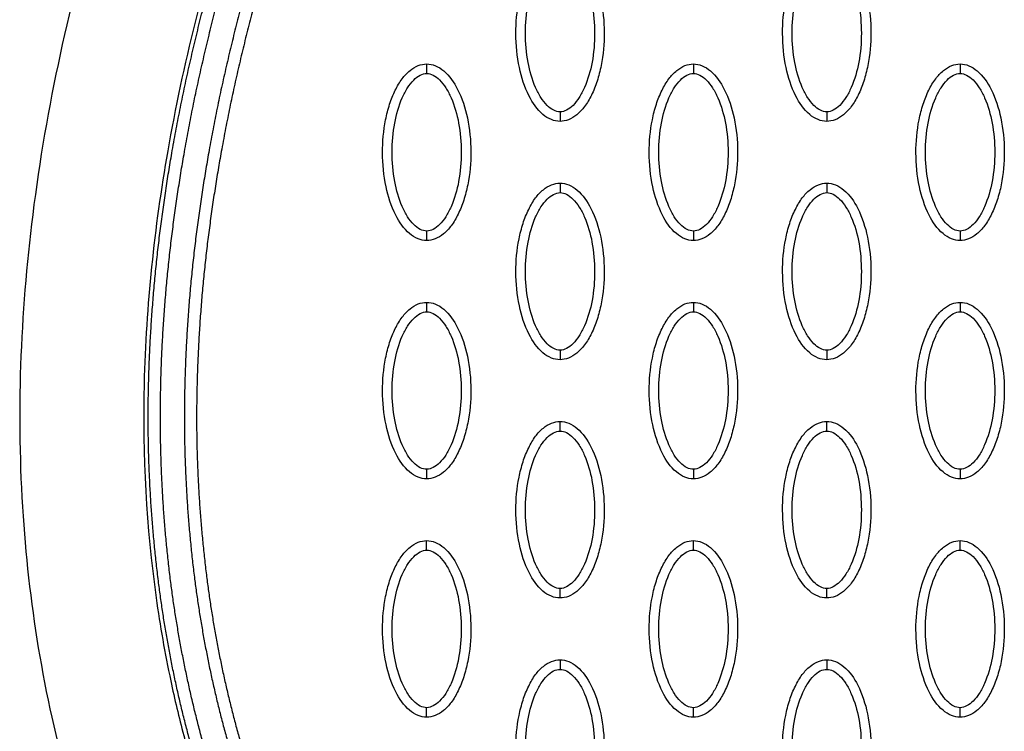
# Model space of a CAD drawing. Units: millimetres. Extents: x -13033 to 15098, y -8054 to 10684.
# Drawn here: x -1036 to -933, y 831 to 906 of the extents above; entities that cross this region are included whole.
import ezdxf

# ---------------------------------------------------------------- set-up
doc = ezdxf.new("R2010")
doc.units = ezdxf.units.MM
doc.layers.add('DEFAULT', color=7, linetype='Continuous')

msp = doc.modelspace()

# ---------------------------------------------------------------- linework, layer by layer
at = {"layer": 'DEFAULT', "linetype": 'Continuous'}
for points, knots in [([(-1014.32, 952.62), (-1019.41, 941.53), (-1027.95, 919.52), (-1035.35, 886.09), (-1036.59, 854.15), (-1033.17, 833.85), (-1030.42, 824.34)], [0, 0, 0, 0, 36.42186, 70.2635, 101.63542, 130.988571, 130.988571, 130.988571, 130.988571]), ([(-1013.67, 918.58), (-1015.08, 914.2), (-1017.62, 905.35), (-1021.25, 888.34), (-1023.41, 868.1), (-1022.43, 849.43), (-1020.29, 837.2), (-1019, 831.78), (-1018.03, 828.24), (-1017.49, 826.42), (-1017.02, 824.78), (-1016.54, 822.98), (-1015.7, 818.32), (-1015.88, 814.02), (-1016.46, 811.02)], [0, 0, 0, 0, 13.797741, 27.613231, 52.166072, 74.673559, 83.515986, 89.389108, 91.385759, 94.516079, 95.084551, 96.514863, 100.100979, 109.264132, 109.264132, 109.264132, 109.264132]), ([(-979.22, 894.9), (-979.53, 894.9), (-980.19, 895.04), (-981.44, 895.86), (-982.7, 897.72), (-983.63, 900.66), (-983.96, 904.07), (-983.7, 906.99), (-983.14, 909.17), (-982.57, 910.62), (-981.87, 911.83), (-981.05, 912.72), (-980.16, 913.28), (-979.52, 913.41), (-979.22, 913.41)], [0, 0, 0, 0, 0.931276, 1.963919, 4.405768, 7.571965, 11.148137, 14.632233, 16.315096, 17.90115, 19.303978, 20.494603, 21.507941, 22.408096, 22.408096, 22.408096, 22.408096]), ([(-979.22, 913.41), (-978.91, 913.41), (-978.26, 913.28), (-977.01, 912.45), (-975.75, 910.59), (-974.82, 907.65), (-974.49, 904.24), (-974.74, 901.33), (-975.3, 899.14), (-975.87, 897.69), (-976.58, 896.48), (-977.4, 895.59), (-978.29, 895.03), (-978.92, 894.9), (-979.22, 894.9)], [0, 0, 0, 0, 0.931276, 1.963919, 4.405768, 7.571965, 11.148137, 14.632233, 16.315096, 17.90115, 19.303978, 20.494603, 21.507941, 22.408096, 22.408096, 22.408096, 22.408096]), ([(-951.28, 894.9), (-951.59, 894.9), (-952.24, 895.04), (-953.49, 895.86), (-954.75, 897.72), (-955.68, 900.66), (-956.01, 904.07), (-955.76, 906.99), (-955.2, 909.17), (-954.63, 910.62), (-953.92, 911.83), (-953.1, 912.72), (-952.21, 913.28), (-951.58, 913.41), (-951.28, 913.41)], [0, 0, 0, 0, 0.931276, 1.963919, 4.405768, 7.571965, 11.148137, 14.632233, 16.315096, 17.90115, 19.303978, 20.494603, 21.507941, 22.408096, 22.408096, 22.408096, 22.408096]), ([(-951.28, 913.41), (-950.97, 913.41), (-950.31, 913.28), (-949.06, 912.45), (-947.8, 910.59), (-946.87, 907.65), (-946.54, 904.24), (-946.8, 901.33), (-947.36, 899.14), (-947.93, 897.69), (-948.63, 896.48), (-949.45, 895.59), (-950.34, 895.03), (-950.98, 894.9), (-951.28, 894.9)], [0, 0, 0, 0, 0.931276, 1.963919, 4.405768, 7.571965, 11.148137, 14.632233, 16.315096, 17.90115, 19.303978, 20.494603, 21.507941, 22.408096, 22.408096, 22.408096, 22.408096]), ([(-979.22, 895.9), (-979.46, 895.9), (-979.96, 896.05), (-980.65, 896.6), (-981.28, 897.42), (-982.05, 898.91), (-982.68, 901.18), (-982.94, 904.15), (-982.68, 907.13), (-982.05, 909.4), (-981.28, 910.89), (-980.65, 911.71), (-979.97, 912.26), (-979.46, 912.41), (-979.22, 912.41)], [0, 0, 0, 0, 0.695548, 1.55083, 2.605063, 3.799426, 6.552763, 9.628831, 12.70974, 15.480796, 16.671344, 17.708738, 18.562502, 19.270195, 19.270195, 19.270195, 19.270195]), ([(-979.22, 912.41), (-978.99, 912.41), (-978.48, 912.26), (-977.8, 911.71), (-977.16, 910.89), (-976.4, 909.4), (-975.77, 907.13), (-975.51, 904.16), (-975.76, 901.18), (-976.4, 898.91), (-977.17, 897.42), (-977.79, 896.6), (-978.47, 896.05), (-978.99, 895.9), (-979.22, 895.9)], [0, 0, 0, 0, 0.695548, 1.55083, 2.605063, 3.799426, 6.552763, 9.628831, 12.70974, 15.480796, 16.671344, 17.708738, 18.562502, 19.270195, 19.270195, 19.270195, 19.270195]), ([(-951.28, 895.9), (-951.51, 895.9), (-952.02, 896.05), (-952.7, 896.6), (-953.34, 897.42), (-954.1, 898.91), (-954.73, 901.18), (-954.99, 904.15), (-954.74, 907.13), (-954.1, 909.4), (-953.33, 910.89), (-952.71, 911.71), (-952.02, 912.26), (-951.51, 912.41), (-951.28, 912.41)], [0, 0, 0, 0, 0.695548, 1.55083, 2.605063, 3.799426, 6.552763, 9.628831, 12.70974, 15.480796, 16.671344, 17.708738, 18.562502, 19.270195, 19.270195, 19.270195, 19.270195]), ([(-951.28, 912.41), (-951.04, 912.41), (-950.53, 912.26), (-949.85, 911.71), (-949.22, 910.89), (-948.45, 909.4), (-947.82, 907.13), (-947.56, 904.16), (-947.82, 901.18), (-948.45, 898.91), (-949.22, 897.42), (-949.85, 896.6), (-950.53, 896.05), (-951.04, 895.9), (-951.28, 895.9)], [0, 0, 0, 0, 0.695548, 1.55083, 2.605063, 3.799426, 6.552763, 9.628831, 12.70974, 15.480796, 16.671344, 17.708738, 18.562502, 19.270195, 19.270195, 19.270195, 19.270195]), ([(-993.2, 882.41), (-993.51, 882.41), (-994.16, 882.54), (-995.41, 883.37), (-996.67, 885.23), (-997.6, 888.17), (-997.93, 891.58), (-997.68, 894.49), (-997.12, 896.68), (-996.55, 898.13), (-995.84, 899.34), (-995.02, 900.23), (-994.13, 900.79), (-993.5, 900.92), (-993.2, 900.92)], [0, 0, 0, 0, 0.931276, 1.963919, 4.405768, 7.571965, 11.148137, 14.632233, 16.315096, 17.90115, 19.303978, 20.494603, 21.507941, 22.408096, 22.408096, 22.408096, 22.408096]), ([(-993.2, 900.92), (-992.89, 900.92), (-992.23, 900.78), (-990.98, 899.96), (-989.72, 898.1), (-988.79, 895.16), (-988.46, 891.75), (-988.72, 888.83), (-989.28, 886.65), (-989.85, 885.2), (-990.55, 883.99), (-991.37, 883.1), (-992.26, 882.54), (-992.9, 882.41), (-993.2, 882.41)], [0, 0, 0, 0, 0.931276, 1.963919, 4.405768, 7.571965, 11.148137, 14.632233, 16.315096, 17.90115, 19.303978, 20.494603, 21.507941, 22.408096, 22.408096, 22.408096, 22.408096]), ([(-965.25, 882.41), (-965.56, 882.41), (-966.21, 882.54), (-967.46, 883.37), (-968.72, 885.23), (-969.65, 888.17), (-969.99, 891.58), (-969.73, 894.49), (-969.17, 896.68), (-968.6, 898.13), (-967.89, 899.34), (-967.07, 900.23), (-966.19, 900.79), (-965.55, 900.92), (-965.25, 900.92)], [0, 0, 0, 0, 0.931276, 1.963919, 4.405768, 7.571965, 11.148137, 14.632233, 16.315096, 17.90115, 19.303978, 20.494603, 21.507941, 22.408096, 22.408096, 22.408096, 22.408096]), ([(-965.25, 900.92), (-964.94, 900.92), (-964.29, 900.78), (-963.04, 899.96), (-961.78, 898.1), (-960.85, 895.16), (-960.51, 891.75), (-960.77, 888.83), (-961.33, 886.65), (-961.9, 885.2), (-962.61, 883.99), (-963.43, 883.1), (-964.31, 882.54), (-964.95, 882.41), (-965.25, 882.41)], [0, 0, 0, 0, 0.931276, 1.963919, 4.405768, 7.571965, 11.148137, 14.632233, 16.315096, 17.90115, 19.303978, 20.494603, 21.507941, 22.408096, 22.408096, 22.408096, 22.408096]), ([(-937.3, 882.41), (-937.61, 882.41), (-938.27, 882.54), (-939.52, 883.37), (-940.78, 885.23), (-941.71, 888.17), (-942.04, 891.58), (-941.78, 894.49), (-941.22, 896.68), (-940.65, 898.13), (-939.94, 899.34), (-939.13, 900.23), (-938.24, 900.79), (-937.6, 900.92), (-937.3, 900.92)], [0, 0, 0, 0, 0.931277, 1.963919, 4.405768, 7.571965, 11.148137, 14.632233, 16.315096, 17.90115, 19.303978, 20.494603, 21.507941, 22.408096, 22.408096, 22.408096, 22.408096]), ([(-937.3, 900.92), (-936.99, 900.92), (-936.34, 900.78), (-935.09, 899.96), (-933.83, 898.1), (-932.9, 895.16), (-932.57, 891.75), (-932.82, 888.83), (-933.38, 886.65), (-933.95, 885.2), (-934.66, 883.99), (-935.48, 883.1), (-936.36, 882.54), (-937, 882.41), (-937.3, 882.41)], [0, 0, 0, 0, 0.931276, 1.963919, 4.405768, 7.571965, 11.148137, 14.632233, 16.315096, 17.90115, 19.303978, 20.494603, 21.507941, 22.408096, 22.408096, 22.408096, 22.408096]), ([(-993.2, 883.41), (-993.43, 883.41), (-993.94, 883.56), (-994.63, 884.11), (-995.26, 884.93), (-996.02, 886.42), (-996.65, 888.69), (-996.91, 891.66), (-996.66, 894.64), (-996.02, 896.91), (-995.25, 898.4), (-994.63, 899.22), (-993.95, 899.77), (-993.43, 899.92), (-993.2, 899.92)], [0, 0, 0, 0, 0.695548, 1.55083, 2.605063, 3.799426, 6.552763, 9.628831, 12.70974, 15.480796, 16.671344, 17.708738, 18.562502, 19.270195, 19.270195, 19.270195, 19.270195]), ([(-993.2, 899.92), (-992.96, 899.92), (-992.46, 899.77), (-991.77, 899.22), (-991.14, 898.4), (-990.37, 896.91), (-989.74, 894.64), (-989.48, 891.67), (-989.74, 888.69), (-990.37, 886.42), (-991.14, 884.93), (-991.77, 884.11), (-992.45, 883.56), (-992.96, 883.41), (-993.2, 883.41)], [0, 0, 0, 0, 0.695548, 1.55083, 2.605063, 3.799426, 6.552763, 9.628831, 12.70974, 15.480796, 16.671344, 17.708738, 18.562502, 19.270195, 19.270195, 19.270195, 19.270195]), ([(-965.25, 883.41), (-965.48, 883.41), (-965.99, 883.56), (-966.68, 884.11), (-967.31, 884.93), (-968.07, 886.42), (-968.71, 888.69), (-968.96, 891.66), (-968.71, 894.64), (-968.07, 896.91), (-967.31, 898.4), (-966.68, 899.22), (-966, 899.77), (-965.49, 899.92), (-965.25, 899.92)], [0, 0, 0, 0, 0.695548, 1.55083, 2.605063, 3.799426, 6.552763, 9.628831, 12.70974, 15.480796, 16.671344, 17.708738, 18.562502, 19.270195, 19.270195, 19.270195, 19.270195]), ([(-965.25, 899.92), (-965.02, 899.92), (-964.51, 899.77), (-963.82, 899.22), (-963.19, 898.4), (-962.43, 896.91), (-961.79, 894.64), (-961.53, 891.67), (-961.79, 888.69), (-962.43, 886.42), (-963.19, 884.93), (-963.82, 884.11), (-964.5, 883.56), (-965.01, 883.41), (-965.25, 883.41)], [0, 0, 0, 0, 0.695548, 1.55083, 2.605063, 3.799426, 6.552763, 9.628831, 12.70974, 15.480796, 16.671344, 17.708738, 18.562502, 19.270195, 19.270195, 19.270195, 19.270195]), ([(-937.3, 883.41), (-937.54, 883.41), (-938.04, 883.56), (-938.73, 884.11), (-939.36, 884.93), (-940.13, 886.42), (-940.76, 888.69), (-941.02, 891.66), (-940.76, 894.64), (-940.13, 896.91), (-939.36, 898.4), (-938.73, 899.22), (-938.05, 899.77), (-937.54, 899.92), (-937.3, 899.92)], [0, 0, 0, 0, 0.695548, 1.55083, 2.605063, 3.799426, 6.552763, 9.628831, 12.70974, 15.480796, 16.671344, 17.708738, 18.562502, 19.270195, 19.270195, 19.270195, 19.270195]), ([(-937.3, 899.92), (-937.07, 899.92), (-936.56, 899.77), (-935.87, 899.22), (-935.24, 898.4), (-934.48, 896.91), (-933.84, 894.64), (-933.59, 891.67), (-933.84, 888.69), (-934.48, 886.42), (-935.24, 884.93), (-935.87, 884.11), (-936.55, 883.56), (-937.07, 883.41), (-937.3, 883.41)], [0, 0, 0, 0, 0.695548, 1.55083, 2.605063, 3.799426, 6.552763, 9.628831, 12.70974, 15.480796, 16.671344, 17.708738, 18.562502, 19.270195, 19.270195, 19.270195, 19.270195]), ([(-979.22, 869.92), (-979.53, 869.92), (-980.19, 870.05), (-981.44, 870.87), (-982.7, 872.74), (-983.63, 875.68), (-983.96, 879.09), (-983.7, 882), (-983.14, 884.19), (-982.57, 885.64), (-981.87, 886.85), (-981.05, 887.74), (-980.16, 888.3), (-979.52, 888.42), (-979.22, 888.42)], [0, 0, 0, 0, 0.931276, 1.963919, 4.405768, 7.571965, 11.148137, 14.632233, 16.315096, 17.90115, 19.303978, 20.494603, 21.507941, 22.408096, 22.408096, 22.408096, 22.408096]), ([(-979.22, 888.42), (-978.91, 888.42), (-978.26, 888.29), (-977.01, 887.47), (-975.75, 885.61), (-974.82, 882.67), (-974.49, 879.26), (-974.74, 876.34), (-975.3, 874.16), (-975.87, 872.71), (-976.58, 871.5), (-977.4, 870.61), (-978.29, 870.05), (-978.92, 869.92), (-979.22, 869.92)], [0, 0, 0, 0, 0.931277, 1.963919, 4.405768, 7.571965, 11.148137, 14.632233, 16.315096, 17.90115, 19.303978, 20.494603, 21.507941, 22.408096, 22.408096, 22.408096, 22.408096]), ([(-951.28, 869.92), (-951.59, 869.92), (-952.24, 870.05), (-953.49, 870.87), (-954.75, 872.74), (-955.68, 875.68), (-956.01, 879.09), (-955.76, 882), (-955.2, 884.19), (-954.63, 885.64), (-953.92, 886.85), (-953.1, 887.74), (-952.21, 888.3), (-951.58, 888.42), (-951.28, 888.42)], [0, 0, 0, 0, 0.931276, 1.963919, 4.405768, 7.571965, 11.148137, 14.632233, 16.315096, 17.90115, 19.303978, 20.494603, 21.507941, 22.408096, 22.408096, 22.408096, 22.408096]), ([(-951.28, 888.42), (-950.97, 888.42), (-950.31, 888.29), (-949.06, 887.47), (-947.8, 885.61), (-946.87, 882.67), (-946.54, 879.26), (-946.8, 876.34), (-947.36, 874.16), (-947.93, 872.71), (-948.63, 871.5), (-949.45, 870.61), (-950.34, 870.05), (-950.98, 869.92), (-951.28, 869.92)], [0, 0, 0, 0, 0.931276, 1.963919, 4.405768, 7.571965, 11.148137, 14.632233, 16.315096, 17.90115, 19.303978, 20.494603, 21.507941, 22.408096, 22.408096, 22.408096, 22.408096]), ([(-979.22, 870.92), (-979.46, 870.92), (-979.96, 871.07), (-980.65, 871.62), (-981.28, 872.44), (-982.05, 873.93), (-982.68, 876.2), (-982.94, 879.17), (-982.68, 882.14), (-982.05, 884.42), (-981.28, 885.91), (-980.65, 886.72), (-979.97, 887.27), (-979.46, 887.43), (-979.22, 887.43)], [0, 0, 0, 0, 0.695548, 1.55083, 2.605063, 3.799426, 6.552763, 9.628831, 12.70974, 15.480796, 16.671344, 17.708738, 18.562502, 19.270195, 19.270195, 19.270195, 19.270195]), ([(-979.22, 887.43), (-978.99, 887.43), (-978.48, 887.28), (-977.8, 886.73), (-977.16, 885.9), (-976.4, 884.41), (-975.77, 882.15), (-975.51, 879.18), (-975.76, 876.2), (-976.4, 873.93), (-977.17, 872.44), (-977.79, 871.62), (-978.47, 871.07), (-978.99, 870.92), (-979.22, 870.92)], [0, 0, 0, 0, 0.695548, 1.55083, 2.605063, 3.799426, 6.552763, 9.628831, 12.70974, 15.480796, 16.671344, 17.708738, 18.562502, 19.270195, 19.270195, 19.270195, 19.270195]), ([(-951.28, 870.92), (-951.51, 870.92), (-952.02, 871.07), (-952.7, 871.62), (-953.34, 872.44), (-954.1, 873.93), (-954.73, 876.2), (-954.99, 879.17), (-954.74, 882.14), (-954.1, 884.42), (-953.33, 885.91), (-952.71, 886.72), (-952.02, 887.27), (-951.51, 887.43), (-951.28, 887.43)], [0, 0, 0, 0, 0.695548, 1.55083, 2.605063, 3.799426, 6.552763, 9.628831, 12.70974, 15.480796, 16.671344, 17.708738, 18.562502, 19.270195, 19.270195, 19.270195, 19.270195]), ([(-951.28, 887.43), (-951.04, 887.43), (-950.53, 887.28), (-949.85, 886.73), (-949.22, 885.9), (-948.45, 884.41), (-947.82, 882.15), (-947.56, 879.18), (-947.82, 876.2), (-948.45, 873.93), (-949.22, 872.44), (-949.85, 871.62), (-950.53, 871.07), (-951.04, 870.92), (-951.28, 870.92)], [0, 0, 0, 0, 0.695548, 1.55083, 2.605063, 3.799426, 6.552763, 9.628831, 12.70974, 15.480796, 16.671344, 17.708738, 18.562502, 19.270195, 19.270195, 19.270195, 19.270195]), ([(-993.2, 857.43), (-993.51, 857.43), (-994.16, 857.56), (-995.41, 858.38), (-996.67, 860.25), (-997.6, 863.19), (-997.93, 866.59), (-997.68, 869.51), (-997.12, 871.7), (-996.55, 873.15), (-995.84, 874.35), (-995.02, 875.25), (-994.13, 875.81), (-993.5, 875.93), (-993.2, 875.93)], [0, 0, 0, 0, 0.931276, 1.963919, 4.405768, 7.571965, 11.148137, 14.632233, 16.315096, 17.90115, 19.303978, 20.494603, 21.507941, 22.408096, 22.408096, 22.408096, 22.408096]), ([(-993.2, 875.93), (-992.89, 875.93), (-992.23, 875.8), (-990.98, 874.98), (-989.72, 873.11), (-988.79, 870.18), (-988.46, 866.77), (-988.72, 863.85), (-989.28, 861.67), (-989.85, 860.21), (-990.55, 859.01), (-991.37, 858.12), (-992.26, 857.56), (-992.9, 857.43), (-993.2, 857.43)], [0, 0, 0, 0, 0.931277, 1.963919, 4.405768, 7.571965, 11.148137, 14.632233, 16.315096, 17.90115, 19.303978, 20.494603, 21.507941, 22.408096, 22.408096, 22.408096, 22.408096]), ([(-965.25, 857.43), (-965.56, 857.43), (-966.21, 857.56), (-967.46, 858.38), (-968.72, 860.25), (-969.65, 863.19), (-969.99, 866.59), (-969.73, 869.51), (-969.17, 871.7), (-968.6, 873.15), (-967.89, 874.35), (-967.07, 875.25), (-966.19, 875.81), (-965.55, 875.93), (-965.25, 875.93)], [0, 0, 0, 0, 0.931276, 1.963919, 4.405768, 7.571965, 11.148137, 14.632233, 16.315096, 17.90115, 19.303978, 20.494603, 21.507941, 22.408096, 22.408096, 22.408096, 22.408096]), ([(-965.25, 875.93), (-964.94, 875.93), (-964.29, 875.8), (-963.04, 874.98), (-961.78, 873.11), (-960.85, 870.18), (-960.51, 866.77), (-960.77, 863.85), (-961.33, 861.67), (-961.9, 860.21), (-962.61, 859.01), (-963.43, 858.12), (-964.31, 857.56), (-964.95, 857.43), (-965.25, 857.43)], [0, 0, 0, 0, 0.931276, 1.963919, 4.405768, 7.571965, 11.148137, 14.632233, 16.315096, 17.90115, 19.303978, 20.494603, 21.507941, 22.408096, 22.408096, 22.408096, 22.408096]), ([(-937.3, 857.43), (-937.61, 857.43), (-938.27, 857.56), (-939.52, 858.38), (-940.78, 860.25), (-941.71, 863.19), (-942.04, 866.59), (-941.78, 869.51), (-941.22, 871.7), (-940.65, 873.15), (-939.94, 874.35), (-939.13, 875.25), (-938.24, 875.81), (-937.6, 875.93), (-937.3, 875.93)], [0, 0, 0, 0, 0.931276, 1.963919, 4.405768, 7.571965, 11.148137, 14.632233, 16.315096, 17.90115, 19.303978, 20.494603, 21.507941, 22.408096, 22.408096, 22.408096, 22.408096]), ([(-937.3, 875.93), (-936.99, 875.93), (-936.34, 875.8), (-935.09, 874.98), (-933.83, 873.11), (-932.9, 870.18), (-932.57, 866.77), (-932.82, 863.85), (-933.38, 861.67), (-933.95, 860.21), (-934.66, 859.01), (-935.48, 858.12), (-936.36, 857.56), (-937, 857.43), (-937.3, 857.43)], [0, 0, 0, 0, 0.931276, 1.963919, 4.405768, 7.571965, 11.148137, 14.632233, 16.315096, 17.90115, 19.303978, 20.494603, 21.507941, 22.408096, 22.408096, 22.408096, 22.408096]), ([(-993.2, 858.43), (-993.43, 858.43), (-993.94, 858.58), (-994.63, 859.12), (-995.26, 859.95), (-996.02, 861.44), (-996.65, 863.71), (-996.91, 866.68), (-996.66, 869.65), (-996.02, 871.93), (-995.25, 873.41), (-994.63, 874.23), (-993.95, 874.78), (-993.43, 874.94), (-993.2, 874.93)], [0, 0, 0, 0, 0.695548, 1.55083, 2.605063, 3.799426, 6.552763, 9.628831, 12.70974, 15.480796, 16.671344, 17.708738, 18.562502, 19.270195, 19.270195, 19.270195, 19.270195]), ([(-993.2, 874.93), (-992.96, 874.94), (-992.46, 874.79), (-991.77, 874.24), (-991.14, 873.41), (-990.37, 871.92), (-989.74, 869.66), (-989.48, 866.69), (-989.74, 863.71), (-990.37, 861.44), (-991.14, 859.95), (-991.77, 859.13), (-992.45, 858.58), (-992.96, 858.43), (-993.2, 858.43)], [0, 0, 0, 0, 0.695548, 1.55083, 2.605063, 3.799426, 6.552763, 9.628831, 12.70974, 15.480796, 16.671344, 17.708738, 18.562502, 19.270195, 19.270195, 19.270195, 19.270195]), ([(-965.25, 858.43), (-965.48, 858.43), (-965.99, 858.58), (-966.68, 859.12), (-967.31, 859.95), (-968.07, 861.44), (-968.71, 863.71), (-968.96, 866.68), (-968.71, 869.65), (-968.07, 871.93), (-967.31, 873.41), (-966.68, 874.23), (-966, 874.78), (-965.49, 874.94), (-965.25, 874.93)], [0, 0, 0, 0, 0.695548, 1.55083, 2.605063, 3.799426, 6.552763, 9.628831, 12.70974, 15.480796, 16.671344, 17.708738, 18.562502, 19.270195, 19.270195, 19.270195, 19.270195]), ([(-965.25, 874.93), (-965.02, 874.94), (-964.51, 874.79), (-963.82, 874.24), (-963.19, 873.41), (-962.43, 871.92), (-961.79, 869.66), (-961.53, 866.69), (-961.79, 863.71), (-962.43, 861.44), (-963.19, 859.95), (-963.82, 859.13), (-964.5, 858.58), (-965.01, 858.43), (-965.25, 858.43)], [0, 0, 0, 0, 0.695548, 1.55083, 2.605063, 3.799426, 6.552763, 9.628831, 12.70974, 15.480796, 16.671344, 17.708738, 18.562502, 19.270195, 19.270195, 19.270195, 19.270195]), ([(-937.3, 858.43), (-937.54, 858.43), (-938.04, 858.58), (-938.73, 859.12), (-939.36, 859.95), (-940.13, 861.44), (-940.76, 863.71), (-941.02, 866.68), (-940.76, 869.65), (-940.13, 871.93), (-939.36, 873.41), (-938.73, 874.23), (-938.05, 874.78), (-937.54, 874.94), (-937.3, 874.93)], [0, 0, 0, 0, 0.695548, 1.55083, 2.605063, 3.799426, 6.552763, 9.628831, 12.70974, 15.480796, 16.671344, 17.708738, 18.562502, 19.270195, 19.270195, 19.270195, 19.270195]), ([(-937.3, 874.93), (-937.07, 874.94), (-936.56, 874.79), (-935.87, 874.24), (-935.24, 873.41), (-934.48, 871.92), (-933.84, 869.66), (-933.59, 866.69), (-933.84, 863.71), (-934.48, 861.44), (-935.24, 859.95), (-935.87, 859.13), (-936.55, 858.58), (-937.07, 858.43), (-937.3, 858.43)], [0, 0, 0, 0, 0.695548, 1.55083, 2.605063, 3.799426, 6.552763, 9.628831, 12.70974, 15.480796, 16.671344, 17.708738, 18.562502, 19.270195, 19.270195, 19.270195, 19.270195]), ([(-979.22, 844.94), (-979.53, 844.94), (-980.19, 845.07), (-981.44, 845.89), (-982.7, 847.76), (-983.63, 850.69), (-983.96, 854.1), (-983.7, 857.02), (-983.14, 859.2), (-982.57, 860.66), (-981.87, 861.86), (-981.05, 862.75), (-980.16, 863.31), (-979.52, 863.44), (-979.22, 863.44)], [0, 0, 0, 0, 0.931276, 1.963919, 4.405768, 7.571965, 11.148137, 14.632233, 16.315096, 17.90115, 19.303978, 20.494603, 21.507941, 22.408096, 22.408096, 22.408096, 22.408096]), ([(-979.22, 863.44), (-978.91, 863.44), (-978.26, 863.31), (-977.01, 862.49), (-975.75, 860.62), (-974.82, 857.68), (-974.49, 854.28), (-974.74, 851.36), (-975.3, 849.17), (-975.87, 847.72), (-976.58, 846.51), (-977.4, 845.62), (-978.29, 845.06), (-978.92, 844.94), (-979.22, 844.94)], [0, 0, 0, 0, 0.931276, 1.963919, 4.405768, 7.571965, 11.148137, 14.632233, 16.315096, 17.90115, 19.303978, 20.494603, 21.507941, 22.408096, 22.408096, 22.408096, 22.408096]), ([(-951.28, 844.94), (-951.59, 844.94), (-952.24, 845.07), (-953.49, 845.89), (-954.75, 847.76), (-955.68, 850.69), (-956.01, 854.1), (-955.76, 857.02), (-955.2, 859.2), (-954.63, 860.66), (-953.92, 861.86), (-953.1, 862.75), (-952.21, 863.31), (-951.58, 863.44), (-951.28, 863.44)], [0, 0, 0, 0, 0.931276, 1.963919, 4.405768, 7.571965, 11.148137, 14.632233, 16.315096, 17.90115, 19.303978, 20.494603, 21.507941, 22.408096, 22.408096, 22.408096, 22.408096]), ([(-951.28, 863.44), (-950.97, 863.44), (-950.31, 863.31), (-949.06, 862.49), (-947.8, 860.62), (-946.87, 857.68), (-946.54, 854.28), (-946.8, 851.36), (-947.36, 849.17), (-947.93, 847.72), (-948.63, 846.51), (-949.45, 845.62), (-950.34, 845.06), (-950.98, 844.94), (-951.28, 844.94)], [0, 0, 0, 0, 0.931276, 1.963919, 4.405768, 7.571965, 11.148137, 14.632233, 16.315096, 17.90115, 19.303978, 20.494603, 21.507941, 22.408096, 22.408096, 22.408096, 22.408096]), ([(-979.22, 845.94), (-979.46, 845.93), (-979.96, 846.08), (-980.65, 846.63), (-981.28, 847.46), (-982.05, 848.95), (-982.68, 851.21), (-982.94, 854.18), (-982.68, 857.16), (-982.05, 859.43), (-981.28, 860.92), (-980.65, 861.74), (-979.97, 862.29), (-979.46, 862.44), (-979.22, 862.44)], [0, 0, 0, 0, 0.695548, 1.55083, 2.605063, 3.799426, 6.552763, 9.628831, 12.70974, 15.480796, 16.671344, 17.708738, 18.562502, 19.270195, 19.270195, 19.270195, 19.270195]), ([(-979.22, 862.44), (-978.99, 862.44), (-978.48, 862.29), (-977.8, 861.75), (-977.16, 860.92), (-976.4, 859.43), (-975.77, 857.16), (-975.51, 854.19), (-975.76, 851.22), (-976.4, 848.94), (-977.17, 847.46), (-977.79, 846.64), (-978.47, 846.09), (-978.99, 845.93), (-979.22, 845.94)], [0, 0, 0, 0, 0.695548, 1.55083, 2.605063, 3.799426, 6.552763, 9.628831, 12.70974, 15.480796, 16.671344, 17.708738, 18.562502, 19.270195, 19.270195, 19.270195, 19.270195]), ([(-951.28, 845.94), (-951.51, 845.93), (-952.02, 846.08), (-952.7, 846.63), (-953.34, 847.46), (-954.1, 848.95), (-954.73, 851.21), (-954.99, 854.18), (-954.74, 857.16), (-954.1, 859.43), (-953.33, 860.92), (-952.71, 861.74), (-952.02, 862.29), (-951.51, 862.44), (-951.28, 862.44)], [0, 0, 0, 0, 0.695548, 1.55083, 2.605063, 3.799426, 6.552763, 9.628831, 12.70974, 15.480796, 16.671344, 17.708738, 18.562502, 19.270195, 19.270195, 19.270195, 19.270195]), ([(-951.28, 862.44), (-951.04, 862.44), (-950.53, 862.29), (-949.85, 861.75), (-949.22, 860.92), (-948.45, 859.43), (-947.82, 857.16), (-947.56, 854.19), (-947.82, 851.22), (-948.45, 848.94), (-949.22, 847.46), (-949.85, 846.64), (-950.53, 846.09), (-951.04, 845.93), (-951.28, 845.94)], [0, 0, 0, 0, 0.695548, 1.55083, 2.605063, 3.799426, 6.552763, 9.628831, 12.70974, 15.480796, 16.671344, 17.708738, 18.562502, 19.270195, 19.270195, 19.270195, 19.270195]), ([(-993.2, 832.45), (-993.51, 832.45), (-994.16, 832.58), (-995.41, 833.4), (-996.67, 835.26), (-997.6, 838.2), (-997.93, 841.61), (-997.68, 844.53), (-997.12, 846.71), (-996.55, 848.16), (-995.84, 849.37), (-995.02, 850.26), (-994.13, 850.82), (-993.5, 850.95), (-993.2, 850.95)], [0, 0, 0, 0, 0.931276, 1.963919, 4.405768, 7.571965, 11.148137, 14.632233, 16.315096, 17.90115, 19.303978, 20.494603, 21.507941, 22.408096, 22.408096, 22.408096, 22.408096]), ([(-993.2, 850.95), (-992.89, 850.95), (-992.23, 850.82), (-990.98, 849.99), (-989.72, 848.13), (-988.79, 845.19), (-988.46, 841.78), (-988.72, 838.87), (-989.28, 836.68), (-989.85, 835.23), (-990.55, 834.02), (-991.37, 833.13), (-992.26, 832.57), (-992.9, 832.44), (-993.2, 832.45)], [0, 0, 0, 0, 0.931276, 1.963919, 4.405768, 7.571965, 11.148137, 14.632233, 16.315096, 17.90115, 19.303978, 20.494603, 21.507941, 22.408096, 22.408096, 22.408096, 22.408096]), ([(-965.25, 832.45), (-965.56, 832.45), (-966.21, 832.58), (-967.46, 833.4), (-968.72, 835.26), (-969.65, 838.2), (-969.99, 841.61), (-969.73, 844.53), (-969.17, 846.71), (-968.6, 848.16), (-967.89, 849.37), (-967.07, 850.26), (-966.19, 850.82), (-965.55, 850.95), (-965.25, 850.95)], [0, 0, 0, 0, 0.931276, 1.963919, 4.405768, 7.571965, 11.148137, 14.632233, 16.315096, 17.90115, 19.303978, 20.494603, 21.507941, 22.408096, 22.408096, 22.408096, 22.408096]), ([(-965.25, 850.95), (-964.94, 850.95), (-964.29, 850.82), (-963.04, 849.99), (-961.78, 848.13), (-960.85, 845.19), (-960.51, 841.78), (-960.77, 838.87), (-961.33, 836.68), (-961.9, 835.23), (-962.61, 834.02), (-963.43, 833.13), (-964.31, 832.57), (-964.95, 832.44), (-965.25, 832.45)], [0, 0, 0, 0, 0.931276, 1.963919, 4.405768, 7.571965, 11.148137, 14.632233, 16.315096, 17.90115, 19.303978, 20.494603, 21.507941, 22.408096, 22.408096, 22.408096, 22.408096]), ([(-937.3, 832.45), (-937.61, 832.45), (-938.27, 832.58), (-939.52, 833.4), (-940.78, 835.26), (-941.71, 838.2), (-942.04, 841.61), (-941.78, 844.53), (-941.22, 846.71), (-940.65, 848.16), (-939.94, 849.37), (-939.13, 850.26), (-938.24, 850.82), (-937.6, 850.95), (-937.3, 850.95)], [0, 0, 0, 0, 0.931277, 1.963919, 4.405768, 7.571965, 11.148137, 14.632233, 16.315096, 17.90115, 19.303978, 20.494603, 21.507941, 22.408096, 22.408096, 22.408096, 22.408096]), ([(-937.3, 850.95), (-936.99, 850.95), (-936.34, 850.82), (-935.09, 849.99), (-933.83, 848.13), (-932.9, 845.19), (-932.57, 841.78), (-932.82, 838.87), (-933.38, 836.68), (-933.95, 835.23), (-934.66, 834.02), (-935.48, 833.13), (-936.36, 832.57), (-937, 832.44), (-937.3, 832.45)], [0, 0, 0, 0, 0.931277, 1.963919, 4.405768, 7.571965, 11.148137, 14.632233, 16.315096, 17.90115, 19.303978, 20.494603, 21.507941, 22.408096, 22.408096, 22.408096, 22.408096]), ([(-993.2, 833.44), (-993.43, 833.44), (-993.94, 833.59), (-994.63, 834.14), (-995.26, 834.97), (-996.02, 836.46), (-996.65, 838.72), (-996.91, 841.69), (-996.66, 844.67), (-996.02, 846.94), (-995.25, 848.43), (-994.63, 849.25), (-993.95, 849.8), (-993.43, 849.95), (-993.2, 849.95)], [0, 0, 0, 0, 0.695548, 1.55083, 2.605063, 3.799426, 6.552763, 9.628831, 12.70974, 15.480796, 16.671344, 17.708738, 18.562502, 19.270195, 19.270195, 19.270195, 19.270195]), ([(-993.2, 849.95), (-992.96, 849.95), (-992.46, 849.8), (-991.77, 849.25), (-991.14, 848.43), (-990.37, 846.94), (-989.74, 844.67), (-989.48, 841.7), (-989.74, 838.73), (-990.37, 836.45), (-991.14, 834.96), (-991.77, 834.15), (-992.45, 833.6), (-992.96, 833.44), (-993.2, 833.44)], [0, 0, 0, 0, 0.695548, 1.55083, 2.605063, 3.799426, 6.552763, 9.628831, 12.70974, 15.480796, 16.671344, 17.708738, 18.562502, 19.270195, 19.270195, 19.270195, 19.270195]), ([(-965.25, 833.44), (-965.48, 833.44), (-965.99, 833.59), (-966.68, 834.14), (-967.31, 834.97), (-968.07, 836.46), (-968.71, 838.72), (-968.96, 841.69), (-968.71, 844.67), (-968.07, 846.94), (-967.31, 848.43), (-966.68, 849.25), (-966, 849.8), (-965.49, 849.95), (-965.25, 849.95)], [0, 0, 0, 0, 0.695548, 1.55083, 2.605063, 3.799426, 6.552763, 9.628831, 12.70974, 15.480796, 16.671344, 17.708738, 18.562502, 19.270195, 19.270195, 19.270195, 19.270195]), ([(-965.25, 849.95), (-965.02, 849.95), (-964.51, 849.8), (-963.82, 849.25), (-963.19, 848.43), (-962.43, 846.94), (-961.79, 844.67), (-961.53, 841.7), (-961.79, 838.73), (-962.43, 836.45), (-963.19, 834.96), (-963.82, 834.15), (-964.5, 833.6), (-965.01, 833.44), (-965.25, 833.44)], [0, 0, 0, 0, 0.695548, 1.55083, 2.605063, 3.799426, 6.552763, 9.628831, 12.70974, 15.480796, 16.671344, 17.708738, 18.562502, 19.270195, 19.270195, 19.270195, 19.270195]), ([(-937.3, 833.44), (-937.54, 833.44), (-938.04, 833.59), (-938.73, 834.14), (-939.36, 834.97), (-940.13, 836.46), (-940.76, 838.72), (-941.02, 841.69), (-940.76, 844.67), (-940.13, 846.94), (-939.36, 848.43), (-938.73, 849.25), (-938.05, 849.8), (-937.54, 849.95), (-937.3, 849.95)], [0, 0, 0, 0, 0.695548, 1.55083, 2.605063, 3.799426, 6.552763, 9.628831, 12.70974, 15.480796, 16.671344, 17.708738, 18.562502, 19.270195, 19.270195, 19.270195, 19.270195]), ([(-937.3, 849.95), (-937.07, 849.95), (-936.56, 849.8), (-935.87, 849.25), (-935.24, 848.43), (-934.48, 846.94), (-933.84, 844.67), (-933.59, 841.7), (-933.84, 838.73), (-934.48, 836.45), (-935.24, 834.96), (-935.87, 834.15), (-936.55, 833.6), (-937.07, 833.44), (-937.3, 833.44)], [0, 0, 0, 0, 0.695548, 1.55083, 2.605063, 3.799426, 6.552763, 9.628831, 12.70974, 15.480796, 16.671344, 17.708738, 18.562502, 19.270195, 19.270195, 19.270195, 19.270195]), ([(-979.22, 819.95), (-979.53, 819.95), (-980.19, 820.09), (-981.44, 820.91), (-982.7, 822.77), (-983.63, 825.71), (-983.96, 829.12), (-983.7, 832.04), (-983.14, 834.22), (-982.57, 835.67), (-981.87, 836.88), (-981.05, 837.77), (-980.16, 838.33), (-979.52, 838.46), (-979.22, 838.46)], [0, 0, 0, 0, 0.931276, 1.963919, 4.405768, 7.571965, 11.148137, 14.632233, 16.315096, 17.90115, 19.303978, 20.494603, 21.507941, 22.408096, 22.408096, 22.408096, 22.408096]), ([(-979.22, 838.46), (-978.91, 838.46), (-978.26, 838.33), (-977.01, 837.5), (-975.75, 835.64), (-974.82, 832.7), (-974.49, 829.29), (-974.74, 826.38), (-975.3, 824.19), (-975.87, 822.74), (-976.58, 821.53), (-977.4, 820.64), (-978.29, 820.08), (-978.92, 819.95), (-979.22, 819.95)], [0, 0, 0, 0, 0.931276, 1.963919, 4.405768, 7.571965, 11.148137, 14.632233, 16.315096, 17.90115, 19.303978, 20.494603, 21.507941, 22.408096, 22.408096, 22.408096, 22.408096]), ([(-951.28, 819.95), (-951.59, 819.95), (-952.24, 820.09), (-953.49, 820.91), (-954.75, 822.77), (-955.68, 825.71), (-956.01, 829.12), (-955.76, 832.04), (-955.2, 834.22), (-954.63, 835.67), (-953.92, 836.88), (-953.1, 837.77), (-952.21, 838.33), (-951.58, 838.46), (-951.28, 838.46)], [0, 0, 0, 0, 0.931277, 1.963919, 4.405768, 7.571965, 11.148137, 14.632233, 16.315096, 17.90115, 19.303978, 20.494603, 21.507941, 22.408096, 22.408096, 22.408096, 22.408096]), ([(-951.28, 838.46), (-950.97, 838.46), (-950.31, 838.33), (-949.06, 837.5), (-947.8, 835.64), (-946.87, 832.7), (-946.54, 829.29), (-946.8, 826.38), (-947.36, 824.19), (-947.93, 822.74), (-948.63, 821.53), (-949.45, 820.64), (-950.34, 820.08), (-950.98, 819.95), (-951.28, 819.95)], [0, 0, 0, 0, 0.931276, 1.963919, 4.405768, 7.571965, 11.148137, 14.632233, 16.315096, 17.90115, 19.303978, 20.494603, 21.507941, 22.408096, 22.408096, 22.408096, 22.408096]), ([(-979.22, 820.95), (-979.46, 820.95), (-979.96, 821.1), (-980.65, 821.65), (-981.28, 822.47), (-982.05, 823.96), (-982.68, 826.23), (-982.94, 829.2), (-982.68, 832.18), (-982.05, 834.45), (-981.28, 835.94), (-980.65, 836.76), (-979.97, 837.31), (-979.46, 837.46), (-979.22, 837.46)], [0, 0, 0, 0, 0.695548, 1.55083, 2.605063, 3.799426, 6.552763, 9.628831, 12.70974, 15.480796, 16.671344, 17.708738, 18.562502, 19.270195, 19.270195, 19.270195, 19.270195]), ([(-979.22, 837.46), (-978.99, 837.46), (-978.48, 837.31), (-977.8, 836.76), (-977.16, 835.94), (-976.4, 834.45), (-975.77, 832.18), (-975.51, 829.21), (-975.76, 826.23), (-976.4, 823.96), (-977.17, 822.47), (-977.79, 821.65), (-978.47, 821.1), (-978.99, 820.95), (-979.22, 820.95)], [0, 0, 0, 0, 0.695548, 1.55083, 2.605063, 3.799426, 6.552763, 9.628831, 12.70974, 15.480796, 16.671344, 17.708738, 18.562502, 19.270195, 19.270195, 19.270195, 19.270195]), ([(-951.28, 820.95), (-951.51, 820.95), (-952.02, 821.1), (-952.7, 821.65), (-953.34, 822.47), (-954.1, 823.96), (-954.73, 826.23), (-954.99, 829.2), (-954.74, 832.18), (-954.1, 834.45), (-953.33, 835.94), (-952.71, 836.76), (-952.02, 837.31), (-951.51, 837.46), (-951.28, 837.46)], [0, 0, 0, 0, 0.695548, 1.55083, 2.605063, 3.799426, 6.552763, 9.628831, 12.70974, 15.480796, 16.671344, 17.708738, 18.562502, 19.270195, 19.270195, 19.270195, 19.270195]), ([(-951.28, 837.46), (-951.04, 837.46), (-950.53, 837.31), (-949.85, 836.76), (-949.22, 835.94), (-948.45, 834.45), (-947.82, 832.18), (-947.56, 829.21), (-947.82, 826.23), (-948.45, 823.96), (-949.22, 822.47), (-949.85, 821.65), (-950.53, 821.1), (-951.04, 820.95), (-951.28, 820.95)], [0, 0, 0, 0, 0.695548, 1.55083, 2.605063, 3.799426, 6.552763, 9.628831, 12.70974, 15.480796, 16.671344, 17.708738, 18.562502, 19.270195, 19.270195, 19.270195, 19.270195])]:
    msp.add_open_spline(points, degree=3, knots=knots, dxfattribs=at)
for points, weights, knots in [([(-1017.48, 828.07), (-1019.22, 834.11), (-1020.49, 840.26), (-1021.28, 846.49), (-1022.17, 853.5), (-1022.52, 860.55), (-1022.33, 867.61), (-1022.12, 875.62), (-1021.28, 883.62), (-1019.91, 891.51), (-1018.35, 900.55), (-1016.1, 909.45), (-1013.31, 918.19), (-1010.19, 928.01), (-1006.39, 937.62), (-1002.08, 946.98)], [1, 0.998034346617, 0.998034346617, 1, 0.998051568445, 0.998051568445, 1, 1, 1, 1, 1, 1, 1, 0.977458053676, 0.955424246697, 0.933887124612], [0, 0, 0, 0, 18.827336, 18.827336, 18.827336, 39.992197, 39.992197, 39.992197, 64.084874, 64.084874, 64.084874, 91.66549, 91.66549, 91.66549, 122.688872, 122.688872, 122.688872, 122.688872]), ([(-1016.26, 828.43), (-1017.97, 834.4), (-1019.23, 840.49), (-1020.02, 846.65), (-1020.89, 853.59), (-1021.24, 860.58), (-1021.05, 867.58), (-1020.85, 875.52), (-1020.01, 883.45), (-1018.65, 891.29), (-1017.1, 900.26), (-1014.86, 909.11), (-1012.1, 917.8), (-1008.99, 927.57), (-1005.21, 937.13), (-1000.92, 946.44)], [1, 0.99803492506, 0.99803492506, 1, 0.998052266393, 0.998052266393, 1, 1, 1, 1, 1, 1, 1, 0.977458053676, 0.955424246697, 0.933887124612], [0, 0, 0, 0, 18.629267, 18.629267, 18.629267, 39.597874, 39.597874, 39.597874, 63.690552, 63.690552, 63.690552, 91.271167, 91.271167, 91.271167, 122.29455, 122.29455, 122.29455, 122.29455]), ([(-998.64, 945.39), (-1002.77, 936.42), (-1006.42, 927.21), (-1009.46, 917.8), (-1012.2, 909.29), (-1014.44, 900.61), (-1016.01, 891.8), (-1017.41, 883.99), (-1018.29, 876.08), (-1018.52, 868.14), (-1018.74, 861.17), (-1018.42, 854.2), (-1017.56, 847.28), (-1016.79, 841.14), (-1015.55, 835.07), (-1013.84, 829.13)], [1, 1.02306022063, 1.04665221503, 1.07078824604, 1.07078824604, 1.07078824604, 1.07078824604, 1.07078824604, 1.07078824604, 1.07078824604, 1.06865250618, 1.06865250618, 1.07078824604, 1.06861645262, 1.06861645262, 1.07078824604], [1.199943, 1.199943, 1.199943, 1.199943, 30.977276, 30.977276, 30.977276, 57.898277, 57.898277, 57.898277, 81.762345, 81.762345, 81.762345, 102.661602, 102.661602, 102.661602, 121.212018, 121.212018, 121.212018, 121.212018]), ([(-997.48, 944.86), (-1001.59, 935.93), (-1005.23, 926.77), (-1008.24, 917.41), (-1010.97, 908.94), (-1013.19, 900.32), (-1014.75, 891.57), (-1016.14, 883.82), (-1017.01, 875.97), (-1017.24, 868.1), (-1017.46, 861.19), (-1017.14, 854.29), (-1016.29, 847.44), (-1015.54, 841.36), (-1014.31, 835.36), (-1012.61, 829.48)], [1, 1.02306022063, 1.04665221503, 1.07078824604, 1.07078824604, 1.07078824604, 1.07078824604, 1.07078824604, 1.07078824604, 1.07078824604, 1.06865331151, 1.06865331151, 1.07078824604, 1.06861709294, 1.06861709294, 1.07078824604], [1.199943, 1.199943, 1.199943, 1.199943, 30.977276, 30.977276, 30.977276, 57.898277, 57.898277, 57.898277, 81.762345, 81.762345, 81.762345, 102.463033, 102.463033, 102.463033, 120.812196, 120.812196, 120.812196, 120.812196])]:
    msp.add_rational_spline(points, weights, degree=3, knots=knots, dxfattribs=at)
for points, weights in [([(-993.2, 900.92), (-993.2, 900.92), (-993.2, 900.5), (-993.2, 899.92)], [1, 0.804783411528, 0.804777884954, 1]), ([(-965.25, 900.92), (-965.25, 900.92), (-965.25, 900.5), (-965.25, 899.92)], [1, 0.804783411542, 0.804777884966, 1]), ([(-937.3, 900.92), (-937.3, 900.92), (-937.3, 900.5), (-937.3, 899.92)], [1, 0.804783411528, 0.804777884954, 1]), ([(-979.22, 895.9), (-979.22, 895.32), (-979.22, 894.9), (-979.22, 894.9)], [1, 0.804777800895, 0.804783336551, 1]), ([(-951.28, 895.9), (-951.28, 895.32), (-951.28, 894.9), (-951.28, 894.9)], [1, 0.804777800895, 0.804783336551, 1]), ([(-979.22, 888.42), (-979.22, 888.42), (-979.22, 888.01), (-979.22, 887.43)], [1, 0.804783411542, 0.804777884966, 1]), ([(-951.28, 888.42), (-951.28, 888.42), (-951.28, 888.01), (-951.28, 887.43)], [1, 0.804783336644, 0.804777800977, 1]), ([(-993.2, 883.41), (-993.2, 882.83), (-993.2, 882.41), (-993.2, 882.41)], [1, 0.804777884894, 0.804783411461, 1]), ([(-965.25, 883.41), (-965.25, 882.83), (-965.25, 882.41), (-965.25, 882.41)], [1, 0.804777800894, 0.804783336551, 1]), ([(-937.3, 883.41), (-937.3, 882.83), (-937.3, 882.41), (-937.3, 882.41)], [1, 0.804777800895, 0.804783336551, 1]), ([(-993.2, 875.93), (-993.2, 875.93), (-993.2, 875.52), (-993.2, 874.93)], [1, 0.804783411529, 0.804777884954, 1]), ([(-965.25, 875.93), (-965.25, 875.93), (-965.25, 875.52), (-965.25, 874.93)], [1, 0.804783336632, 0.804777800967, 1]), ([(-937.3, 875.93), (-937.3, 875.93), (-937.3, 875.52), (-937.3, 874.93)], [1, 0.804783411528, 0.804777884954, 1]), ([(-979.22, 870.92), (-979.22, 870.33), (-979.22, 869.92), (-979.22, 869.92)], [1, 0.804777800895, 0.804783336551, 1]), ([(-951.28, 870.92), (-951.28, 870.33), (-951.28, 869.92), (-951.28, 869.92)], [1, 0.804777800895, 0.804783336551, 1]), ([(-979.22, 862.44), (-979.22, 863.03), (-979.22, 863.44), (-979.22, 863.44)], [1, 0.804777800894, 0.804783336551, 1]), ([(-951.28, 862.44), (-951.28, 863.03), (-951.28, 863.44), (-951.28, 863.44)], [1, 0.804777800894, 0.804783336551, 1]), ([(-993.2, 858.43), (-993.2, 857.84), (-993.2, 857.43), (-993.2, 857.43)], [1, 0.804777800895, 0.804783336552, 1]), ([(-965.25, 858.43), (-965.25, 857.84), (-965.25, 857.43), (-965.25, 857.43)], [1, 0.804777884894, 0.804783411461, 1]), ([(-937.3, 858.43), (-937.3, 857.84), (-937.3, 857.43), (-937.3, 857.43)], [1, 0.804777800895, 0.804783336552, 1]), ([(-993.2, 849.95), (-993.2, 850.54), (-993.2, 850.95), (-993.2, 850.95)], [1, 0.804777800894, 0.804783336551, 1]), ([(-965.25, 849.95), (-965.25, 850.54), (-965.25, 850.95), (-965.25, 850.95)], [1, 0.804777800895, 0.804783336552, 1]), ([(-937.3, 849.95), (-937.3, 850.54), (-937.3, 850.95), (-937.3, 850.95)], [1, 0.804777884894, 0.804783411461, 1]), ([(-979.22, 844.94), (-979.22, 844.94), (-979.22, 845.35), (-979.22, 845.94)], [1, 0.804783336619, 0.804777800955, 1]), ([(-951.28, 844.94), (-951.28, 844.94), (-951.28, 845.35), (-951.28, 845.94)], [1, 0.804783411528, 0.804777884954, 1]), ([(-979.22, 838.46), (-979.22, 838.46), (-979.22, 838.04), (-979.22, 837.46)], [1, 0.804783411547, 0.80477788497, 1]), ([(-951.28, 838.46), (-951.28, 838.46), (-951.28, 838.04), (-951.28, 837.46)], [1, 0.804783411558, 0.804777884981, 1]), ([(-993.2, 832.45), (-993.2, 832.45), (-993.2, 832.86), (-993.2, 833.44)], [1, 0.804783411542, 0.804777884966, 1]), ([(-965.25, 832.45), (-965.25, 832.45), (-965.25, 832.86), (-965.25, 833.44)], [1, 0.804783411542, 0.804777884966, 1]), ([(-937.3, 832.45), (-937.3, 832.45), (-937.3, 832.86), (-937.3, 833.44)], [1, 0.804783336633, 0.804777800967, 1])]:
    msp.add_rational_spline(points, weights, degree=3, dxfattribs=at)

doc.saveas('drawing.dxf')
